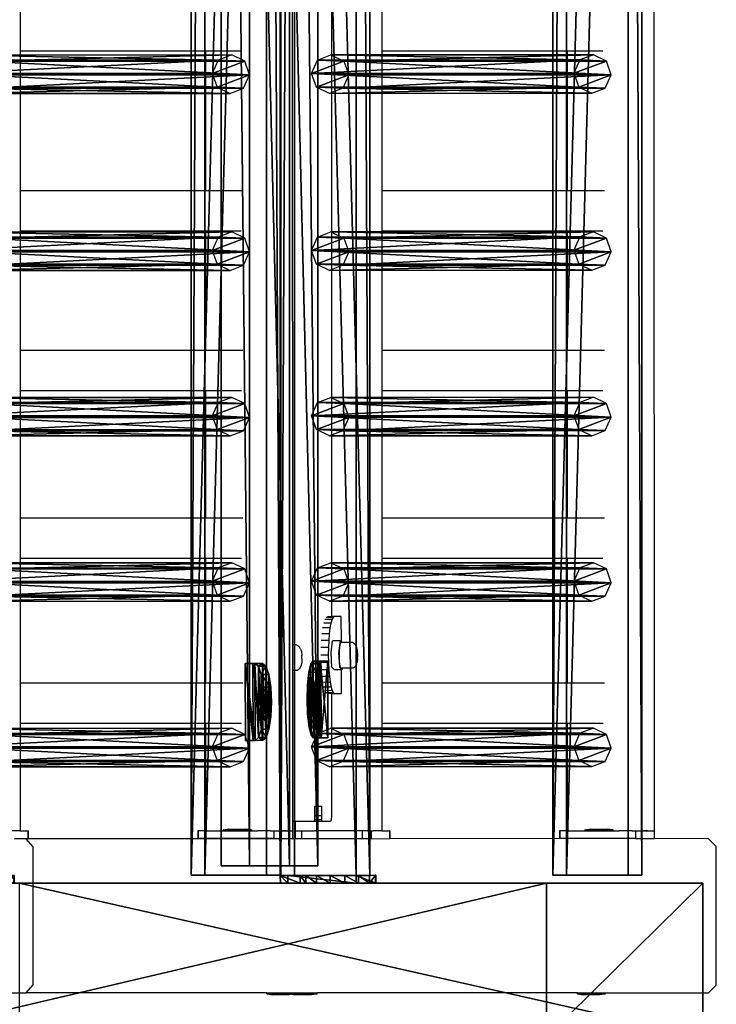
# Model space of a CAD drawing. Units: centimetres. Extents: x -1103 to 1105, y -533 to 535.
# Drawn here: x 1069 to 1105, y -156 to -105 of the extents above; entities that cross this region are included whole.
import ezdxf

# ---------------------------------------------------------------- set-up
doc = ezdxf.new("R2010")
doc.units = ezdxf.units.CM
doc.header["$LTSCALE"] = 2.54
doc.layers.get('0').update_dxf_attribs({"true_color": 0xff5454})
doc.layers.add('VP-EQ', color=7, linetype='Continuous', true_color=0x8a3492, plot=False)

# ---------------------------------------------------------------- blocks, each defined once
blk = doc.blocks.new('Grupuj_31')
at = {"color": 0}
mesh = blk.add_polyface(dxfattribs=at)
corners = [(1.233, 1.321, 0.24), (2.763, 1.327, 0.24), (1.997, 1.359, 0.092), (0.584, 1.22, 0.662), (3.412, 1.23, 0.662), (0.152, 1.07, 1.293), (3.845, 1.083, 1.293), (0, 0.894, 2.038), (3.998, 0.908, 2.038), (0.002, 0.389, 4.182), (4, 0.403, 4.182)]
mesh.append_faces([[corners[k] for k in face] for face in [(0, 1, 2), (8, 9, 10)]], dxfattribs={"vtx0": -1, "color": 0})
mesh.append_faces([[corners[k] for k in face] for face in [(1, 3, 4), (4, 5, 6), (6, 7, 8)]], dxfattribs={"vtx0": -1, "vtx1": -1, "color": 0})
mesh.append_faces([[corners[k] for k in face] for face in [(1, 0, 3), (4, 3, 5), (6, 5, 7), (8, 7, 9)]], dxfattribs={"vtx0": -1, "vtx2": -1, "color": 0})
mesh = blk.add_polyface(dxfattribs=at)
corners = [(0, 0.894, 2.038), (0.153, 0.68, 1.201), (0.001, 0.505, 1.946), (0.152, 1.07, 1.293)]
mesh.append_faces([[corners[k] for k in face] for face in [(0, 1, 2), (1, 0, 3)]], dxfattribs={"vtx0": -1, "color": 0})
mesh = blk.add_polyface(dxfattribs=at)
corners = [(0.152, 1.07, 1.293), (0.586, 0.83, 0.57), (0.153, 0.68, 1.201), (0.584, 1.22, 0.662)]
mesh.append_faces([[corners[k] for k in face] for face in [(0, 1, 2), (1, 0, 3)]], dxfattribs={"vtx0": -1, "color": 0})
mesh = blk.add_polyface(dxfattribs=at)
corners = [(1.233, 1.321, 0.24), (0.586, 0.83, 0.57), (0.584, 1.22, 0.662), (1.234, 0.932, 0.148)]
mesh.append_faces([[corners[k] for k in face] for face in [(0, 1, 2), (1, 0, 3)]], dxfattribs={"vtx0": -1, "color": 0})
mesh = blk.add_polyface(dxfattribs=at)
corners = [(1.997, 1.359, 0.092), (1.234, 0.932, 0.148), (1.233, 1.321, 0.24), (1.999, 0.969)]
mesh.append_faces([[corners[k] for k in face] for face in [(0, 1, 2), (1, 0, 3)]], dxfattribs={"vtx0": -1, "color": 0})
mesh = blk.add_polyface(dxfattribs=at)
corners = [(2.763, 1.327, 0.24), (1.999, 0.969), (1.997, 1.359, 0.092), (2.764, 0.937, 0.148)]
mesh.append_faces([[corners[k] for k in face] for face in [(0, 1, 2), (1, 0, 3)]], dxfattribs={"vtx0": -1, "color": 0})
mesh = blk.add_polyface(dxfattribs=at)
corners = [(3.412, 1.23, 0.662), (2.764, 0.937, 0.148), (2.763, 1.327, 0.24), (3.413, 0.84, 0.57)]
mesh.append_faces([[corners[k] for k in face] for face in [(0, 1, 2), (1, 0, 3)]], dxfattribs={"vtx0": -1, "color": 0})
mesh = blk.add_polyface(dxfattribs=at)
corners = [(3.413, 0.84, 0.57), (3.845, 1.083, 1.293), (3.847, 0.693, 1.201), (3.412, 1.23, 0.662)]
mesh.append_faces([[corners[k] for k in face] for face in [(0, 1, 2), (1, 0, 3)]], dxfattribs={"vtx0": -1, "color": 0})
mesh = blk.add_polyface(dxfattribs=at)
corners = [(3.847, 0.693, 1.201), (3.998, 0.908, 2.038), (4, 0.519, 1.946), (3.845, 1.083, 1.293)]
mesh.append_faces([[corners[k] for k in face] for face in [(0, 1, 2), (1, 0, 3)]], dxfattribs={"vtx0": -1, "color": 0})
mesh = blk.add_polyface(dxfattribs=at)
corners = [(0.002, 0.389, 4.182), (0.001, 0.505, 1.946), (0.003, 0, 4.091), (0, 0.894, 2.038)]
mesh.append_faces([[corners[k] for k in face] for face in [(0, 1, 2), (1, 0, 3)]], dxfattribs={"vtx0": -1, "color": 0})
mesh = blk.add_polyface(dxfattribs=at)
corners = [(2.764, 0.937, 0.148), (1.234, 0.932, 0.148), (1.999, 0.969), (0.586, 0.83, 0.57), (3.413, 0.84, 0.57), (0.153, 0.68, 1.201), (3.847, 0.693, 1.201), (0.001, 0.505, 1.946), (4, 0.519, 1.946), (0.003, 0, 4.091), (4.001, 0.014, 4.091)]
mesh.append_faces([[corners[k] for k in face] for face in [(0, 1, 2), (9, 8, 10)]], dxfattribs={"vtx0": -1, "color": 0})
mesh.append_faces([[corners[k] for k in face] for face in [(1, 0, 3), (3, 4, 5), (5, 6, 7), (7, 8, 9)]], dxfattribs={"vtx0": -1, "vtx1": -1, "color": 0})
mesh.append_faces([[corners[k] for k in face] for face in [(3, 0, 4), (5, 4, 6), (7, 6, 8)]], dxfattribs={"vtx0": -1, "vtx2": -1, "color": 0})
mesh = blk.add_polyface(dxfattribs=at)
corners = [(4, 0.519, 1.946), (4, 0.403, 4.182), (4.001, 0.014, 4.091), (3.998, 0.908, 2.038)]
mesh.append_faces([[corners[k] for k in face] for face in [(0, 1, 2), (1, 0, 3)]], dxfattribs={"vtx0": -1, "color": 0})
mesh = blk.add_polyface(dxfattribs=at)
corners = [(0.003, 0, 4.091), (4, 0.403, 4.182), (0.002, 0.389, 4.182), (4.001, 0.014, 4.091)]
mesh.append_faces([[corners[k] for k in face] for face in [(0, 1, 2), (1, 0, 3)]], dxfattribs={"vtx0": -1, "color": 0})
blk = doc.blocks.new('Komponent_16')
at = {"color": 9, "true_color": 0xc8c8c8}
blk.add_blockref('Grupuj_31', (0, 0), dxfattribs=at)
blk = doc.blocks.new('Grupuj_32')
at = {"color": 0}
mesh = blk.add_polyface(dxfattribs=at)
corners = [(0, 1.071, 0.065), (4, 0.727, 2.238), (3.999, 1.085, 0.065), (0.001, 0.713, 2.238), (0.154, 0.589, 2.993), (3.848, 0.602, 2.993), (0.588, 0.485, 3.633), (3.415, 0.495, 3.633), (1.237, 0.417, 4.061), (2.767, 0.422, 4.061), (2.002, 0.395, 4.211)]
mesh.append_faces([[corners[k] for k in face] for face in [(0, 1, 2), (9, 8, 10)]], dxfattribs={"vtx0": -1, "color": 0})
mesh.append_faces([[corners[k] for k in face] for face in [(1, 4, 5), (5, 6, 7), (7, 8, 9)]], dxfattribs={"vtx0": -1, "vtx1": -1, "color": 0})
mesh.append_faces([[corners[k] for k in face] for face in [(1, 0, 3), (1, 3, 4), (5, 4, 6), (7, 6, 8)]], dxfattribs={"vtx0": -1, "vtx2": -1, "color": 0})
mesh = blk.add_polyface(dxfattribs=at)
corners = [(3.999, 1.085, 0.065), (0.001, 0.676), (0, 1.071, 0.065), (4, 0.69)]
mesh.append_faces([[corners[k] for k in face] for face in [(0, 1, 2), (1, 0, 3)]], dxfattribs={"vtx0": -1, "color": 0})
mesh = blk.add_polyface(dxfattribs=at)
corners = [(0.001, 0.713, 2.238), (0.001, 0.676), (0.003, 0.318, 2.173), (0, 1.071, 0.065)]
mesh.append_faces([[corners[k] for k in face] for face in [(0, 1, 2), (1, 0, 3)]], dxfattribs={"vtx0": -1, "color": 0})
mesh = blk.add_polyface(dxfattribs=at)
corners = [(4, 0.69), (4, 0.727, 2.238), (4.001, 0.332, 2.173), (3.999, 1.085, 0.065)]
mesh.append_faces([[corners[k] for k in face] for face in [(0, 1, 2), (1, 0, 3)]], dxfattribs={"vtx0": -1, "color": 0})
mesh = blk.add_polyface(dxfattribs=at)
corners = [(0.154, 0.589, 2.993), (0.003, 0.318, 2.173), (0.155, 0.194, 2.928), (0.001, 0.713, 2.238)]
mesh.append_faces([[corners[k] for k in face] for face in [(0, 1, 2), (1, 0, 3)]], dxfattribs={"vtx0": -1, "color": 0})
mesh = blk.add_polyface(dxfattribs=at)
corners = [(4.001, 0.332, 2.173), (0.001, 0.676), (4, 0.69), (0.003, 0.318, 2.173), (3.85, 0.207, 2.928), (0.155, 0.194, 2.928), (0.589, 0.09, 3.568), (3.417, 0.1, 3.568), (1.238, 0.022, 3.996), (2.768, 0.027, 3.996), (2.003, 0, 4.146)]
mesh.append_faces([[corners[k] for k in face] for face in [(0, 1, 2), (8, 9, 10)]], dxfattribs={"vtx0": -1, "color": 0})
mesh.append_faces([[corners[k] for k in face] for face in [(1, 0, 3), (3, 4, 5), (5, 4, 6), (6, 7, 8)]], dxfattribs={"vtx0": -1, "vtx1": -1, "color": 0})
mesh.append_faces([[corners[k] for k in face] for face in [(3, 0, 4), (6, 4, 7), (8, 7, 9)]], dxfattribs={"vtx0": -1, "vtx2": -1, "color": 0})
mesh = blk.add_polyface(dxfattribs=at)
corners = [(0.588, 0.485, 3.633), (0.155, 0.194, 2.928), (0.589, 0.09, 3.568), (0.154, 0.589, 2.993)]
mesh.append_faces([[corners[k] for k in face] for face in [(0, 1, 2), (1, 0, 3)]], dxfattribs={"vtx0": -1, "color": 0})
mesh = blk.add_polyface(dxfattribs=at)
corners = [(3.85, 0.207, 2.928), (3.415, 0.495, 3.633), (3.417, 0.1, 3.568), (3.848, 0.602, 2.993)]
mesh.append_faces([[corners[k] for k in face] for face in [(0, 1, 2), (1, 0, 3)]], dxfattribs={"vtx0": -1, "color": 0})
mesh = blk.add_polyface(dxfattribs=at)
corners = [(4.001, 0.332, 2.173), (3.848, 0.602, 2.993), (3.85, 0.207, 2.928), (4, 0.727, 2.238)]
mesh.append_faces([[corners[k] for k in face] for face in [(0, 1, 2), (1, 0, 3)]], dxfattribs={"vtx0": -1, "color": 0})
mesh = blk.add_polyface(dxfattribs=at)
corners = [(0.589, 0.09, 3.568), (1.237, 0.417, 4.061), (0.588, 0.485, 3.633), (1.238, 0.022, 3.996)]
mesh.append_faces([[corners[k] for k in face] for face in [(0, 1, 2), (1, 0, 3)]], dxfattribs={"vtx0": -1, "color": 0})
mesh = blk.add_polyface(dxfattribs=at)
corners = [(1.238, 0.022, 3.996), (2.002, 0.395, 4.211), (1.237, 0.417, 4.061), (2.003, 0, 4.146)]
mesh.append_faces([[corners[k] for k in face] for face in [(0, 1, 2), (1, 0, 3)]], dxfattribs={"vtx0": -1, "color": 0})
mesh = blk.add_polyface(dxfattribs=at)
corners = [(2.003, 0, 4.146), (2.767, 0.422, 4.061), (2.002, 0.395, 4.211), (2.768, 0.027, 3.996)]
mesh.append_faces([[corners[k] for k in face] for face in [(0, 1, 2), (1, 0, 3)]], dxfattribs={"vtx0": -1, "color": 0})
mesh = blk.add_polyface(dxfattribs=at)
corners = [(2.768, 0.027, 3.996), (3.415, 0.495, 3.633), (2.767, 0.422, 4.061), (3.417, 0.1, 3.568)]
mesh.append_faces([[corners[k] for k in face] for face in [(0, 1, 2), (1, 0, 3)]], dxfattribs={"vtx0": -1, "color": 0})
blk = doc.blocks.new('Komponent_17')
at = {"color": 9, "true_color": 0xc8c8c8}
blk.add_blockref('Grupuj_32', (0, 0), dxfattribs=at)
blk = doc.blocks.new('Grupuj_12')
at = {"color": 0}
mesh = blk.add_polyface(dxfattribs=at)
corners = [(0, 64.11, 201.397), (8, 99.623, 0), (0, 99.623, 0), (8, 64.11, 201.397)]
mesh.append_faces([[corners[k] for k in face] for face in [(0, 1, 2), (1, 0, 3)]], dxfattribs={"vtx0": -1, "color": 0})
mesh = blk.add_polyface(dxfattribs=at)
corners = [(0, 0, 201.397), (0, 57.396, 193.397), (0, 0, 193.397), (0, 64.11, 201.397), (0, 91.5, 0), (0, 99.623, 0)]
mesh.append_faces([[corners[k] for k in face] for face in [(0, 1, 2), (4, 3, 5)]], dxfattribs={"vtx0": -1, "color": 0})
mesh.append_faces([[corners[k] for k in face] for face in [(1, 3, 4)]], dxfattribs={"vtx0": -1, "vtx1": -1, "color": 0})
mesh.append_faces([[corners[k] for k in face] for face in [(1, 0, 3)]], dxfattribs={"vtx0": -1, "vtx2": -1, "color": 0})
mesh = blk.add_polyface(dxfattribs=at)
corners = [(0, 99.623, 0), (8, 91.5), (0, 91.5, 0), (8, 99.623, 0)]
mesh.append_faces([[corners[k] for k in face] for face in [(0, 1, 2), (1, 0, 3)]], dxfattribs={"vtx0": -1, "color": 0})
mesh = blk.add_polyface(dxfattribs=at)
corners = [(8, 57.396, 193.397), (0, 91.5, 0), (8, 91.5), (0, 57.396, 193.397)]
mesh.append_faces([[corners[k] for k in face] for face in [(0, 1, 2), (1, 0, 3)]], dxfattribs={"vtx0": -1, "color": 0})
blk = doc.blocks.new('Komponent_10')
at = {"color": 9, "true_color": 0xc8c8c8}
blk.add_blockref('Grupuj_12', (0, 0), dxfattribs=at)
blk = doc.blocks.new('Grupuj_27')
at = {"color": 28, "true_color": 0x301b02}
mesh = blk.add_polyface(dxfattribs=at)
corners = [(144.2, 5.037, 0.26), (0, 3.56), (0, 5.037, 0.26), (144.2, 3.56, 0)]
mesh.append_faces([[corners[k] for k in face] for face in [(0, 1, 2), (1, 0, 3)]], dxfattribs={"vtx0": -1, "color": 28})
at = {"color": 0}
mesh = blk.add_polyface(dxfattribs=at)
corners = [(0, 1.477, 20.449), (144.2, 5.037, 0.26), (0, 5.037, 0.26), (144.2, 1.477, 20.449)]
mesh.append_faces([[corners[k] for k in face] for face in [(0, 1, 2), (1, 0, 3)]], dxfattribs={"vtx0": -1, "color": 0})
at = {"color": 28, "true_color": 0x301b02}
mesh = blk.add_polyface(dxfattribs=at)
corners = [(144.2, 3.56, 0), (144.2, 1.477, 20.449), (144.2, 0, 20.189), (144.2, 5.037, 0.26)]
mesh.append_faces([[corners[k] for k in face] for face in [(0, 1, 2), (1, 0, 3)]], dxfattribs={"vtx0": -1, "color": 28})
at = {"color": 0}
mesh = blk.add_polyface(dxfattribs=at)
corners = [(144.2, 3.56, 0), (0, 0, 20.189), (0, 3.56), (144.2, 0, 20.189)]
mesh.append_faces([[corners[k] for k in face] for face in [(0, 1, 2), (1, 0, 3)]], dxfattribs={"vtx0": -1, "color": 0})
at = {"color": 28, "true_color": 0x301b02}
mesh = blk.add_polyface(dxfattribs=at)
corners = [(0, 0, 20.189), (144.2, 1.477, 20.449), (0, 1.477, 20.449), (144.2, 0, 20.189)]
mesh.append_faces([[corners[k] for k in face] for face in [(0, 1, 2), (1, 0, 3)]], dxfattribs={"vtx0": -1, "color": 28})
blk = doc.blocks.new('Komponent_15')
at = {"color": 9, "true_color": 0xcac7c7}
blk.add_blockref('Grupuj_27', (0, 0), dxfattribs=at)
blk = doc.blocks.new('Grupuj_16')
at = {"color": 0}
mesh = blk.add_polyface(dxfattribs=at)
corners = [(0, 3.914, 4.652), (145.188, 4.62, 0.698), (0, 4.62, 0.698), (145.188, 3.914, 4.652)]
mesh.append_faces([[corners[k] for k in face] for face in [(0, 1, 2), (1, 0, 3)]], dxfattribs={"vtx0": -1, "color": 0})
mesh = blk.add_polyface(dxfattribs=at)
corners = [(145.188, 4.62, 0.698), (0, 0.705), (0, 4.62, 0.698), (145.188, 0.705)]
mesh.append_faces([[corners[k] for k in face] for face in [(0, 1, 2), (1, 0, 3)]], dxfattribs={"vtx0": -1, "color": 0})
mesh = blk.add_polyface(dxfattribs=at)
corners = [(145.188, 0.705), (145.188, 3.914, 4.652), (145.188, 0, 3.954), (145.188, 4.62, 0.698)]
mesh.append_faces([[corners[k] for k in face] for face in [(0, 1, 2), (1, 0, 3)]], dxfattribs={"vtx0": -1, "color": 0})
mesh = blk.add_polyface(dxfattribs=at)
corners = [(0, 0, 3.954), (145.188, 3.914, 4.652), (0, 3.914, 4.652), (145.188, 0, 3.954)]
mesh.append_faces([[corners[k] for k in face] for face in [(0, 1, 2), (1, 0, 3)]], dxfattribs={"vtx0": -1, "color": 0})
mesh = blk.add_polyface(dxfattribs=at)
corners = [(145.188, 0, 3.954), (0, 0.705), (145.188, 0.705), (0, 0, 3.954)]
mesh.append_faces([[corners[k] for k in face] for face in [(0, 1, 2), (1, 0, 3)]], dxfattribs={"vtx0": -1, "color": 0})
blk = doc.blocks.new('Komponent_33')
at = {"color": 9, "true_color": 0xc8c8c8}
blk.add_blockref('Grupuj_16', (0, 0), dxfattribs=at)
blk = doc.blocks.new('Grupuj_13')
at = {"color": 0}
mesh = blk.add_polyface(dxfattribs=at)
corners = [(0.265, 13.946, 0.055), (0.32, 15.317, 0.296), (0, 14.642, 0.177), (0.96, 13.635), (1.038, 15.574, 0.341), (1.678, 13.892, 0.045), (1.733, 15.263, 0.286), (1.998, 14.567, 0.164)]
mesh.append_faces([[corners[k] for k in face] for face in [(0, 1, 2), (6, 5, 7)]], dxfattribs={"vtx0": -1, "color": 0})
mesh.append_faces([[corners[k] for k in face] for face in [(1, 3, 4), (4, 5, 6)]], dxfattribs={"vtx0": -1, "vtx1": -1, "color": 0})
mesh.append_faces([[corners[k] for k in face] for face in [(1, 0, 3), (4, 3, 5)]], dxfattribs={"vtx0": -1, "vtx2": -1, "color": 0})
mesh = blk.add_polyface(dxfattribs=at)
corners = [(0.324, 1.681, 77.8), (1.038, 15.574, 0.341), (0.32, 15.317, 0.296), (1.042, 1.938, 77.845)]
mesh.append_faces([[corners[k] for k in face] for face in [(0, 1, 2), (1, 0, 3)]], dxfattribs={"vtx0": -1, "color": 0})
mesh = blk.add_polyface(dxfattribs=at)
corners = [(1.038, 15.574, 0.341), (1.737, 1.628, 77.79), (1.733, 15.263, 0.286), (1.042, 1.938, 77.845)]
mesh.append_faces([[corners[k] for k in face] for face in [(0, 1, 2), (1, 0, 3)]], dxfattribs={"vtx0": -1, "color": 0})
mesh = blk.add_polyface(dxfattribs=at)
corners = [(0.324, 1.681, 77.8), (0, 14.642, 0.177), (0.004, 1.007, 77.681), (0.32, 15.317, 0.296)]
mesh.append_faces([[corners[k] for k in face] for face in [(0, 1, 2), (1, 0, 3)]], dxfattribs={"vtx0": -1, "color": 0})
mesh = blk.add_polyface(dxfattribs=at)
corners = [(1.998, 14.567, 0.164), (1.737, 1.628, 77.79), (2.002, 0.931, 77.668), (1.733, 15.263, 0.286)]
mesh.append_faces([[corners[k] for k in face] for face in [(0, 1, 2), (1, 0, 3)]], dxfattribs={"vtx0": -1, "color": 0})
mesh = blk.add_polyface(dxfattribs=at)
corners = [(0.004, 1.007, 77.681), (0.265, 13.946, 0.055), (0.269, 0.311, 77.558), (0, 14.642, 0.177)]
mesh.append_faces([[corners[k] for k in face] for face in [(0, 1, 2), (1, 0, 3)]], dxfattribs={"vtx0": -1, "color": 0})
mesh = blk.add_polyface(dxfattribs=at)
corners = [(1.678, 13.892, 0.045), (2.002, 0.931, 77.668), (1.682, 0.257, 77.549), (1.998, 14.567, 0.164)]
mesh.append_faces([[corners[k] for k in face] for face in [(0, 1, 2), (1, 0, 3)]], dxfattribs={"vtx0": -1, "color": 0})
mesh = blk.add_polyface(dxfattribs=at)
corners = [(0.964, 0, 77.504), (0.265, 13.946, 0.055), (0.96, 13.635), (0.269, 0.311, 77.558)]
mesh.append_faces([[corners[k] for k in face] for face in [(0, 1, 2), (1, 0, 3)]], dxfattribs={"vtx0": -1, "color": 0})
mesh = blk.add_polyface(dxfattribs=at)
corners = [(1.678, 13.892, 0.045), (0.964, 0, 77.504), (0.96, 13.635), (1.682, 0.257, 77.549)]
mesh.append_faces([[corners[k] for k in face] for face in [(0, 1, 2), (1, 0, 3)]], dxfattribs={"vtx0": -1, "color": 0})
mesh = blk.add_polyface(dxfattribs=at)
corners = [(0.324, 1.681, 77.8), (0.269, 0.311, 77.558), (0.004, 1.007, 77.681), (0.964, 0, 77.504), (1.042, 1.938, 77.845), (1.682, 0.257, 77.549), (1.737, 1.628, 77.79), (2.002, 0.931, 77.668)]
mesh.append_faces([[corners[k] for k in face] for face in [(0, 1, 2), (5, 6, 7)]], dxfattribs={"vtx0": -1, "color": 0})
mesh.append_faces([[corners[k] for k in face] for face in [(1, 0, 3), (3, 4, 5)]], dxfattribs={"vtx0": -1, "vtx1": -1, "color": 0})
mesh.append_faces([[corners[k] for k in face] for face in [(3, 0, 4), (5, 4, 6)]], dxfattribs={"vtx0": -1, "vtx2": -1, "color": 0})
blk = doc.blocks.new('Komponent_14')
at = {"color": 9, "true_color": 0xc8c8c8}
blk.add_blockref('Grupuj_13', (0, 0), dxfattribs=at)
blk = doc.blocks.new('Grupuj_17')
at = {"color": 0}
mesh = blk.add_polyface(dxfattribs=at)
corners = [(0.008, 0.394, 7.607), (0.007, 1.033, 1.556), (0.008, 0, 7.536), (0.001, 3.942, 8.217), (0.006, 1.332, 0.848), (0.005, 1.877, 0.306), (0.004, 2.585, 0.008), (0.003, 3.354), (0.002, 4.069, 0.282), (0, 4.967, 2.282), (0.001, 4.625, 0.813), (0, 4.94, 1.514)]
mesh.append_faces([[corners[k] for k in face] for face in [(0, 1, 2), (10, 9, 11)]], dxfattribs={"vtx0": -1, "color": 0})
mesh.append_faces([[corners[k] for k in face] for face in [(1, 3, 4), (4, 3, 5), (5, 3, 6), (6, 3, 7), (7, 3, 8), (8, 9, 10)]], dxfattribs={"vtx0": -1, "vtx1": -1, "color": 0})
mesh.append_faces([[corners[k] for k in face] for face in [(1, 0, 3), (8, 3, 9)]], dxfattribs={"vtx0": -1, "vtx2": -1, "color": 0})
mesh = blk.add_polyface(dxfattribs=at)
corners = [(0.001, 3.942, 8.217), (0.4, 4.967, 2.282), (0, 4.967, 2.282), (0.401, 3.942, 8.217)]
mesh.append_faces([[corners[k] for k in face] for face in [(0, 1, 2), (1, 0, 3)]], dxfattribs={"vtx0": -1, "color": 0})
mesh = blk.add_polyface(dxfattribs=at)
corners = [(0, 4.967, 2.282), (0.4, 4.94, 1.514), (0, 4.94, 1.514), (0.4, 4.967, 2.282)]
mesh.append_faces([[corners[k] for k in face] for face in [(0, 1, 2), (1, 0, 3)]], dxfattribs={"vtx0": -1, "color": 0})
mesh = blk.add_polyface(dxfattribs=at)
corners = [(0, 4.94, 1.514), (0.401, 4.625, 0.813), (0.001, 4.625, 0.813), (0.4, 4.94, 1.514)]
mesh.append_faces([[corners[k] for k in face] for face in [(0, 1, 2), (1, 0, 3)]], dxfattribs={"vtx0": -1, "color": 0})
mesh = blk.add_polyface(dxfattribs=at)
corners = [(0.401, 4.625, 0.813), (0.002, 4.069, 0.282), (0.001, 4.625, 0.813), (0.402, 4.07, 0.282)]
mesh.append_faces([[corners[k] for k in face] for face in [(0, 1, 2), (1, 0, 3)]], dxfattribs={"vtx0": -1, "color": 0})
mesh = blk.add_polyface(dxfattribs=at)
corners = [(0.407, 1.034, 1.556), (0.408, 0.394, 7.607), (0.408, 0.001, 7.536), (0.401, 3.942, 8.217), (0.406, 1.333, 0.848), (0.405, 1.877, 0.306), (0.404, 2.586, 0.008), (0.403, 3.355, 0), (0.402, 4.07, 0.282), (0.4, 4.967, 2.282), (0.401, 4.625, 0.813), (0.4, 4.94, 1.514)]
mesh.append_faces([[corners[k] for k in face] for face in [(0, 1, 2), (9, 10, 11)]], dxfattribs={"vtx0": -1, "color": 0})
mesh.append_faces([[corners[k] for k in face] for face in [(1, 0, 3), (3, 8, 9)]], dxfattribs={"vtx0": -1, "vtx1": -1, "color": 0})
mesh.append_faces([[corners[k] for k in face] for face in [(3, 0, 4), (3, 4, 5), (3, 5, 6), (3, 6, 7), (3, 7, 8), (9, 8, 10)]], dxfattribs={"vtx0": -1, "vtx2": -1, "color": 0})
mesh = blk.add_polyface(dxfattribs=at)
corners = [(0.008, 0.394, 7.607), (0.401, 3.942, 8.217), (0.001, 3.942, 8.217), (0.408, 0.394, 7.607)]
mesh.append_faces([[corners[k] for k in face] for face in [(0, 1, 2), (1, 0, 3)]], dxfattribs={"vtx0": -1, "color": 0})
mesh = blk.add_polyface(dxfattribs=at)
corners = [(0.402, 4.07, 0.282), (0.003, 3.354), (0.002, 4.069, 0.282), (0.403, 3.355, 0)]
mesh.append_faces([[corners[k] for k in face] for face in [(0, 1, 2), (1, 0, 3)]], dxfattribs={"vtx0": -1, "color": 0})
mesh = blk.add_polyface(dxfattribs=at)
corners = [(0.403, 3.355, 0), (0.004, 2.585, 0.008), (0.003, 3.354), (0.404, 2.586, 0.008)]
mesh.append_faces([[corners[k] for k in face] for face in [(0, 1, 2), (1, 0, 3)]], dxfattribs={"vtx0": -1, "color": 0})
mesh = blk.add_polyface(dxfattribs=at)
corners = [(0.404, 2.586, 0.008), (0.005, 1.877, 0.306), (0.004, 2.585, 0.008), (0.405, 1.877, 0.306)]
mesh.append_faces([[corners[k] for k in face] for face in [(0, 1, 2), (1, 0, 3)]], dxfattribs={"vtx0": -1, "color": 0})
mesh = blk.add_polyface(dxfattribs=at)
corners = [(0.405, 1.877, 0.306), (0.006, 1.332, 0.848), (0.005, 1.877, 0.306), (0.406, 1.333, 0.848)]
mesh.append_faces([[corners[k] for k in face] for face in [(0, 1, 2), (1, 0, 3)]], dxfattribs={"vtx0": -1, "color": 0})
mesh = blk.add_polyface(dxfattribs=at)
corners = [(0.406, 1.333, 0.848), (0.007, 1.033, 1.556), (0.006, 1.332, 0.848), (0.407, 1.034, 1.556)]
mesh.append_faces([[corners[k] for k in face] for face in [(0, 1, 2), (1, 0, 3)]], dxfattribs={"vtx0": -1, "color": 0})
mesh = blk.add_polyface(dxfattribs=at)
corners = [(0.407, 1.034, 1.556), (0.008, 0, 7.536), (0.007, 1.033, 1.556), (0.408, 0.001, 7.536)]
mesh.append_faces([[corners[k] for k in face] for face in [(0, 1, 2), (1, 0, 3)]], dxfattribs={"vtx0": -1, "color": 0})
mesh = blk.add_polyface(dxfattribs=at)
corners = [(0.008, 0, 7.536), (0.408, 0.394, 7.607), (0.008, 0.394, 7.607), (0.408, 0.001, 7.536)]
mesh.append_faces([[corners[k] for k in face] for face in [(0, 1, 2), (1, 0, 3)]], dxfattribs={"vtx0": -1, "color": 0})
blk = doc.blocks.new('Komponent_13')
at = {"color": 0}
for p in [(102.541, 1.593, -76.818), (111.741, 1.593, -76.818), (120.341, 1.593, -76.818), (128.941, 1.593, -76.818), (137.541, 1.593, -76.818)]:
    blk.add_blockref('Komponent_14', p, dxfattribs=at)
at = {"color": 9, "true_color": 0xc8c8c8}
for name, p in [('Grupuj_16', (0, 0)), ('Grupuj_17', (145.187, -0.027, -3.565))]:
    blk.add_blockref(name, p, dxfattribs=at)
blk = doc.blocks.new('Grupuj_76')
at = {"color": 0}
for name, p in [('Komponent_10', (308, 131.927)), ('Komponent_13', (162.402, 209.633, 86.151)), ('Komponent_17', (296.45, 210.997, 90.518)), ('Komponent_15', (162.9, 206.525, 91.216)), ('Komponent_16', (296.573, 207.785, 108.51)), ('Komponent_13', (162.406, 190.846, 192.48))]:
    blk.add_blockref(name, p, dxfattribs=at)
at = {"color": 0, "extrusion": (0, 0, -1), "rotation": 180}
for p in [(-162.395, 228.38, -10.548), (-162.399, 209.593, -116.878)]:
    blk.add_blockref('Komponent_33', p, dxfattribs=at)
blk = doc.blocks.new('Grupuj_95')
at = {"color": 0}
blk.add_blockref('Grupuj_76', (375, 1975.473, 0), dxfattribs=at)
blk = doc.blocks.new('2405C')
at = {"layer": 'VP-EQ', "color": 0}
for p, q in [((18362.924, -1260.369), (18362.971, -1405.561)), ((18344.168, -1356.024), (18344.181, -1395.899)), ((18346.209, -1357.227), (18346.209, -1394.427)), ((18330.039, -1362.918), (18330.039, -1365.016)), ((18348.827, -1362.918), (18348.827, -1365.016)), ((18330.039, -1365.016), (18339.658, -1365.014)), ((18330.039, -1365.016), (18330.039, -1372.275)), ((18339.658, -1365.014), (18341.522, -1365.013)), ((18339.658, -1365.014), (18339.661, -1372.273)), ((18348.827, -1365.016), (18358.446, -1365.014)), ((18348.827, -1365.016), (18348.827, -1372.275)), ((18358.446, -1365.014), (18360.309, -1365.013)), ((18358.446, -1365.014), (18358.448, -1372.273)), ((18330.039, -1372.275), (18339.661, -1372.273)), ((18330.039, -1372.275), (18330.039, -1374.374)), ((18339.661, -1372.273), (18341.603, -1372.272)), ((18348.827, -1372.275), (18358.448, -1372.273)), ((18348.827, -1372.275), (18348.827, -1374.374)), ((18358.448, -1372.273), (18360.39, -1372.272)), ((18330.039, -1374.374), (18339.661, -1374.371)), ((18330.039, -1374.374), (18330.039, -1380.573)), ((18339.661, -1374.371), (18341.523, -1374.37)), ((18339.661, -1374.371), (18339.663, -1380.571)), ((18348.827, -1374.374), (18358.449, -1374.371)), ((18348.827, -1374.374), (18348.827, -1380.573)), ((18358.449, -1374.371), (18360.31, -1374.37)), ((18358.449, -1374.371), (18358.451, -1380.571)), ((18330.039, -1380.573), (18339.663, -1380.571)), ((18330.039, -1380.573), (18330.039, -1382.672)), ((18339.663, -1380.571), (18341.604, -1380.57)), ((18348.827, -1380.573), (18358.451, -1380.571)), ((18348.827, -1380.573), (18348.827, -1382.672)), ((18358.451, -1380.571), (18360.391, -1380.57)), ((18330.039, -1382.672), (18339.664, -1382.669)), ((18330.039, -1382.672), (18330.039, -1389.289)), ((18339.664, -1382.669), (18341.524, -1382.668)), ((18339.664, -1382.669), (18339.666, -1389.287)), ((18348.827, -1382.672), (18358.451, -1382.669)), ((18348.827, -1382.672), (18348.827, -1389.289)), ((18358.451, -1382.669), (18360.311, -1382.668)), ((18358.451, -1382.669), (18358.453, -1389.287)), ((18330.039, -1389.289), (18339.666, -1389.287)), ((18330.039, -1389.289), (18330.039, -1391.388)), ((18339.666, -1389.287), (18341.605, -1389.286)), ((18348.827, -1389.289), (18358.453, -1389.287)), ((18348.827, -1389.289), (18348.827, -1391.388)), ((18358.453, -1389.287), (18360.392, -1389.286)), ((18330.039, -1391.388), (18339.667, -1391.385)), ((18330.039, -1391.388), (18330.039, -1397.873)), ((18339.667, -1391.385), (18341.525, -1391.384)), ((18339.667, -1391.385), (18339.669, -1397.871)), ((18348.827, -1391.388), (18358.454, -1391.385)), ((18348.827, -1391.388), (18348.827, -1397.873)), ((18358.454, -1391.385), (18360.312, -1391.384)), ((18358.454, -1391.385), (18358.456, -1397.871)), ((18346.209, -1394.579), (18345.862, -1394.58)), ((18346.294, -1394.465), (18345.927, -1394.466)), ((18346.209, -1394.427), (18345.995, -1394.428)), ((18346.357, -1394.426), (18346.209, -1394.427)), ((18346.209, -1394.579), (18346.209, -1394.659)), ((18346.233, -1394.579), (18346.209, -1394.659)), ((18346.233, -1394.579), (18346.209, -1394.579)), ((18346.294, -1394.465), (18346.233, -1394.579)), ((18346.357, -1394.426), (18346.294, -1394.465)), ((18346.715, -1394.426), (18346.357, -1394.426)), ((18346.72, -1395.756), (18346.715, -1394.426)), ((18346.129, -1395.012), (18345.749, -1395.014)), ((18346.178, -1394.764), (18345.802, -1394.765)), ((18346.129, -1395.012), (18346.09, -1395.315)), ((18346.178, -1394.764), (18346.129, -1395.012)), ((18346.209, -1394.659), (18346.178, -1394.764)), ((18346.09, -1395.315), (18345.706, -1395.317)), ((18346.09, -1395.315), (18346.061, -1395.661)), ((18344.181, -1395.899), (18344.176, -1395.899)), ((18344.375, -1395.899), (18344.181, -1395.899)), ((18344.181, -1395.899), (18344.181, -1397.224)), ((18344.485, -1395.959), (18344.375, -1395.899)), ((18344.485, -1395.959), (18344.542, -1396.007)), ((18344.606, -1396.122), (18344.542, -1396.007)), ((18344.606, -1396.122), (18344.644, -1396.237)), ((18346.044, -1396.036), (18345.654, -1396.038)), ((18346.061, -1395.661), (18345.674, -1395.662)), ((18346.044, -1396.036), (18346.039, -1396.426)), ((18346.061, -1395.661), (18346.044, -1396.036)), ((18346.184, -1396.303), (18346.266, -1395.692)), ((18346.66, -1395.691), (18346.266, -1395.692)), ((18346.66, -1395.691), (18346.578, -1396.302)), ((18346.625, -1395.989), (18346.602, -1396.227)), ((18346.662, -1395.83), (18346.625, -1395.989)), ((18346.72, -1395.756), (18346.66, -1395.691)), ((18346.706, -1395.778), (18346.662, -1395.83)), ((18346.74, -1395.778), (18346.706, -1395.778)), ((18346.74, -1395.778), (18346.72, -1395.756)), ((18347.298, -1395.776), (18346.74, -1395.778)), ((18347.409, -1395.837), (18347.298, -1395.776)), ((18347.449, -1395.894), (18347.409, -1395.837)), ((18347.516, -1396.008), (18347.449, -1395.894)), ((18347.542, -1396.129), (18347.516, -1396.008)), ((18347.553, -1396.194), (18347.542, -1396.129)), ((18344.644, -1396.237), (18344.668, -1396.408)), ((18344.674, -1396.607), (18344.662, -1396.799)), ((18344.668, -1396.408), (18344.669, -1396.441)), ((18344.675, -1396.598), (18344.669, -1396.441)), ((18344.675, -1396.598), (18344.674, -1396.607)), ((18346.039, -1396.426), (18345.647, -1396.428)), ((18346.039, -1396.426), (18346.046, -1396.817)), ((18346.23, -1397.056), (18346.184, -1396.303)), ((18346.578, -1396.302), (18346.612, -1396.769)), ((18346.602, -1396.227), (18346.598, -1396.503)), ((18346.598, -1396.503), (18346.612, -1396.769)), ((18347.561, -1396.642), (18347.544, -1396.758)), ((18347.559, -1396.251), (18347.553, -1396.194)), ((18347.569, -1396.358), (18347.559, -1396.251)), ((18347.565, -1396.597), (18347.561, -1396.642)), ((18347.565, -1396.597), (18347.571, -1396.481)), ((18347.571, -1396.481), (18347.569, -1396.358)), ((18344.524, -1397.158), (18344.418, -1397.218)), ((18344.591, -1397.035), (18344.524, -1397.158)), ((18344.632, -1396.95), (18344.591, -1397.035)), ((18344.662, -1396.799), (18344.632, -1396.95)), ((18346.046, -1396.817), (18345.652, -1396.818)), ((18345.652, -1396.818), (18345.671, -1397.193)), ((18346.046, -1396.817), (18346.066, -1397.192)), ((18346.359, -1397.198), (18346.23, -1397.056)), ((18346.612, -1396.769), (18346.642, -1396.979)), ((18346.612, -1396.769), (18346.625, -1397.055)), ((18346.625, -1397.055), (18346.724, -1397.164)), ((18346.642, -1396.979), (18346.683, -1397.097)), ((18346.683, -1397.097), (18346.724, -1397.103)), ((18346.724, -1397.103), (18346.724, -1397.097)), ((18346.724, -1397.164), (18346.724, -1397.103)), ((18346.724, -1397.103), (18346.728, -1397.103)), ((18346.728, -1397.103), (18346.731, -1397.097)), ((18346.766, -1397.103), (18346.728, -1397.103)), ((18346.754, -1397.196), (18346.766, -1397.103)), ((18346.766, -1397.103), (18346.767, -1397.097)), ((18347.32, -1397.101), (18346.766, -1397.103)), ((18347.429, -1397.041), (18347.32, -1397.101)), ((18347.5, -1396.917), (18347.429, -1397.041)), ((18347.5, -1396.917), (18347.53, -1396.839)), ((18347.544, -1396.758), (18347.53, -1396.839)), ((18344.181, -1397.224), (18344.176, -1397.224)), ((18344.354, -1397.224), (18344.181, -1397.224)), ((18344.181, -1397.224), (18344.184, -1405.076)), ((18344.418, -1397.218), (18344.354, -1397.224)), ((18346.066, -1397.192), (18345.671, -1397.193)), ((18346.097, -1397.538), (18345.706, -1397.539)), ((18346.066, -1397.192), (18346.097, -1397.538)), ((18346.097, -1397.538), (18346.139, -1397.841)), ((18346.724, -1397.196), (18346.359, -1397.198)), ((18346.724, -1397.164), (18346.754, -1397.196)), ((18346.728, -1398.426), (18346.724, -1397.196)), ((18346.754, -1397.196), (18346.724, -1397.196)), ((18330.039, -1397.873), (18339.669, -1397.871)), ((18330.039, -1397.873), (18330.039, -1399.972)), ((18339.669, -1397.871), (18341.606, -1397.87)), ((18346.139, -1397.841), (18345.749, -1397.842)), ((18346.189, -1398.089), (18345.802, -1398.091)), ((18346.139, -1397.841), (18346.189, -1398.089)), ((18346.189, -1398.089), (18346.209, -1398.156)), ((18346.209, -1398.156), (18346.209, -1398.274)), ((18346.209, -1398.156), (18346.246, -1398.274)), ((18348.827, -1397.873), (18358.456, -1397.871)), ((18348.827, -1397.873), (18348.827, -1399.972)), ((18358.456, -1397.871), (18360.393, -1397.87)), ((18346.209, -1398.274), (18345.862, -1398.276)), ((18346.307, -1398.388), (18345.927, -1398.389)), ((18346.209, -1398.427), (18345.995, -1398.428)), ((18346.246, -1398.274), (18346.209, -1398.274)), ((18346.209, -1398.427), (18346.209, -1404.776)), ((18346.209, -1398.427), (18346.334, -1398.428)), ((18346.246, -1398.274), (18346.307, -1398.388)), ((18346.307, -1398.388), (18346.371, -1398.426)), ((18346.371, -1398.426), (18346.334, -1398.428)), ((18346.371, -1398.426), (18346.728, -1398.426)), ((18330.039, -1399.972), (18339.67, -1399.969)), ((18330.039, -1399.972), (18330.039, -1405.568)), ((18339.67, -1399.969), (18341.525, -1399.968)), ((18339.67, -1399.969), (18339.671, -1405.561)), ((18348.827, -1399.972), (18358.457, -1399.969)), ((18348.827, -1399.972), (18348.827, -1405.568)), ((18358.457, -1399.969), (18360.313, -1399.968)), ((18358.457, -1399.969), (18358.459, -1405.561)), ((18345.35, -1404.276), (18345.714, -1404.276)), ((18345.35, -1404.776), (18345.35, -1404.276)), ((18345.714, -1404.776), (18345.714, -1404.276)), ((18345.714, -1404.776), (18345.35, -1404.776)), ((18345.35, -1404.989), (18345.35, -1404.776)), ((18345.714, -1404.989), (18345.714, -1404.776)), ((18346.209, -1404.776), (18346.194, -1404.989)), ((18344.184, -1405.076), (18344.179, -1405.076)), ((18344.184, -1405.076), (18344.184, -1405.561)), ((18344.314, -1405.076), (18344.184, -1405.076)), ((18344.314, -1405.076), (18344.314, -1405.568)), ((18345.35, -1405.076), (18344.314, -1405.076)), ((18345.714, -1404.989), (18345.35, -1404.989)), ((18345.35, -1405.076), (18345.35, -1404.989)), ((18345.714, -1405.076), (18345.35, -1405.076)), ((18345.714, -1405.076), (18345.714, -1404.989)), ((18346.157, -1405.076), (18345.714, -1405.076)), ((18346.194, -1404.989), (18346.157, -1405.076)), ((18330.039, -1405.568), (18329.586, -1405.568)), ((18330.039, -1405.568), (18330.432, -1405.566)), ((18330.447, -1405.566), (18330.432, -1405.566)), ((18330.432, -1405.566), (18330.433, -1405.966)), ((18330.447, -1405.566), (18330.448, -1405.966)), ((18339.278, -1405.56), (18339.263, -1405.56)), ((18339.263, -1405.56), (18339.263, -1405.96)), ((18339.278, -1405.56), (18339.278, -1405.96)), ((18339.62, -1405.561), (18339.278, -1405.56)), ((18339.62, -1405.561), (18339.671, -1405.561)), ((18339.671, -1405.561), (18340.582, -1405.562)), ((18340.592, -1405.513), (18340.582, -1405.513)), ((18340.582, -1405.513), (18340.582, -1405.562)), ((18340.582, -1405.562), (18340.695, -1405.562)), ((18340.592, -1405.513), (18340.882, -1405.464)), ((18340.592, -1405.513), (18342.039, -1405.515)), ((18340.699, -1405.562), (18340.695, -1405.562)), ((18340.699, -1405.562), (18340.838, -1405.562)), ((18340.838, -1405.562), (18340.891, -1405.562)), ((18340.882, -1405.464), (18341.749, -1405.465)), ((18340.891, -1405.562), (18340.999, -1405.562)), ((18340.999, -1405.562), (18341.405, -1405.563)), ((18341.405, -1405.563), (18341.908, -1405.564)), ((18342.039, -1405.515), (18341.749, -1405.465)), ((18341.908, -1405.564), (18341.98, -1405.561)), ((18341.98, -1405.561), (18342.049, -1405.561)), ((18342.039, -1405.515), (18342.049, -1405.515)), ((18342.049, -1405.515), (18342.049, -1405.561)), ((18342.049, -1405.561), (18342.368, -1405.564)), ((18343.043, -1405.565), (18342.368, -1405.564)), ((18343.043, -1405.565), (18343.139, -1405.561)), ((18343.139, -1405.561), (18343.212, -1405.565)), ((18343.212, -1405.565), (18343.604, -1405.561)), ((18343.212, -1405.565), (18343.212, -1405.965)), ((18343.212, -1405.565), (18343.851, -1405.566)), ((18343.604, -1405.561), (18343.623, -1405.561)), ((18343.851, -1405.566), (18343.623, -1405.561)), ((18343.623, -1405.561), (18344.179, -1405.561)), ((18343.851, -1405.566), (18344.177, -1405.567)), ((18344.177, -1405.567), (18344.177, -1405.967)), ((18344.184, -1405.561), (18344.179, -1405.561)), ((18344.314, -1405.568), (18344.321, -1405.568)), ((18344.321, -1405.568), (18345.31, -1405.568)), ((18344.647, -1405.573), (18344.321, -1405.574)), ((18344.321, -1405.574), (18344.321, -1405.974)), ((18344.647, -1405.573), (18345.31, -1405.568)), ((18344.647, -1405.573), (18344.647, -1405.973)), ((18347.783, -1405.568), (18345.31, -1405.568)), ((18347.799, -1405.568), (18347.783, -1405.568)), ((18348.256, -1405.568), (18347.799, -1405.568)), ((18347.799, -1405.568), (18347.801, -1405.968)), ((18348.256, -1405.568), (18348.262, -1405.567)), ((18348.262, -1405.567), (18348.374, -1405.568)), ((18348.262, -1405.567), (18348.263, -1405.967)), ((18348.827, -1405.568), (18348.374, -1405.568)), ((18348.827, -1405.568), (18349.22, -1405.566)), ((18349.235, -1405.566), (18349.22, -1405.566)), ((18349.22, -1405.566), (18349.22, -1405.966)), ((18349.235, -1405.566), (18349.235, -1405.966)), ((18358.051, -1405.56), (18358.05, -1405.96)), ((18358.066, -1405.56), (18358.051, -1405.56)), ((18358.066, -1405.56), (18358.065, -1405.96)), ((18358.408, -1405.561), (18358.066, -1405.56)), ((18358.408, -1405.561), (18358.459, -1405.561)), ((18358.459, -1405.561), (18359.369, -1405.562)), ((18359.379, -1405.513), (18359.369, -1405.513)), ((18359.369, -1405.513), (18359.369, -1405.562)), ((18359.369, -1405.562), (18359.482, -1405.562)), ((18359.379, -1405.513), (18359.669, -1405.464)), ((18359.379, -1405.513), (18360.826, -1405.515)), ((18359.486, -1405.562), (18359.482, -1405.562)), ((18359.486, -1405.562), (18359.625, -1405.562)), ((18359.625, -1405.562), (18359.678, -1405.562)), ((18359.669, -1405.464), (18360.536, -1405.465)), ((18359.678, -1405.562), (18359.786, -1405.562)), ((18359.786, -1405.562), (18360.192, -1405.563)), ((18360.192, -1405.563), (18360.695, -1405.564)), ((18360.826, -1405.515), (18360.536, -1405.465)), ((18360.695, -1405.564), (18360.767, -1405.561)), ((18360.767, -1405.561), (18360.836, -1405.561)), ((18360.826, -1405.515), (18360.836, -1405.515)), ((18360.836, -1405.515), (18360.836, -1405.561)), ((18360.836, -1405.561), (18361.156, -1405.564)), ((18361.83, -1405.565), (18361.156, -1405.564)), ((18361.83, -1405.565), (18361.926, -1405.561)), ((18361.926, -1405.561), (18361.999, -1405.565)), ((18361.999, -1405.565), (18362.391, -1405.561)), ((18361.999, -1405.565), (18361.999, -1405.965)), ((18361.999, -1405.565), (18362.639, -1405.566)), ((18362.391, -1405.561), (18362.41, -1405.561)), ((18362.639, -1405.566), (18362.41, -1405.561)), ((18362.41, -1405.561), (18362.966, -1405.561)), ((18362.639, -1405.566), (18362.965, -1405.567)), ((18362.965, -1405.567), (18362.964, -1405.967)), ((18362.971, -1405.561), (18362.966, -1405.561)), ((18329.743, -1405.967), (18330.433, -1405.966)), ((18330.349, -1405.976), (18329.743, -1405.967)), ((18344.321, -1405.974), (18330.349, -1405.976)), ((18330.685, -1406.376), (18330.349, -1405.976)), ((18330.433, -1405.966), (18330.448, -1405.966)), ((18339.278, -1405.96), (18339.263, -1405.96)), ((18343.212, -1405.965), (18339.278, -1405.96)), ((18343.212, -1405.965), (18344.177, -1405.967)), ((18344.647, -1405.973), (18344.321, -1405.974)), ((18347.607, -1405.968), (18344.647, -1405.973)), ((18347.801, -1405.968), (18347.607, -1405.968)), ((18348.097, -1405.968), (18347.801, -1405.968)), ((18348.263, -1405.967), (18348.097, -1405.968)), ((18348.263, -1405.967), (18349.22, -1405.966)), ((18349.22, -1405.966), (18349.235, -1405.966)), ((18365.791, -1405.976), (18349.235, -1405.966)), ((18358.065, -1405.96), (18358.05, -1405.96)), ((18361.999, -1405.965), (18358.065, -1405.96)), ((18361.999, -1405.965), (18362.964, -1405.967)), ((18366.198, -1406.376), (18365.791, -1405.976)), ((18330.685, -1406.376), (18330.685, -1413.576)), ((18366.198, -1413.576), (18366.198, -1406.376)), ((18328.185, -1413.977), (18330.349, -1413.976)), ((18330.349, -1413.976), (18330.685, -1413.576)), ((18342.84, -1413.976), (18330.349, -1413.976)), ((18342.84, -1414.026), (18342.84, -1413.976)), ((18342.84, -1413.976), (18344.306, -1413.977)), ((18342.84, -1414.026), (18342.847, -1414.026)), ((18342.847, -1414.026), (18343.14, -1414.076)), ((18342.847, -1414.026), (18344.306, -1414.027)), ((18344.306, -1414.027), (18344.155, -1414.052)), ((18344.306, -1413.977), (18345.468, -1413.977)), ((18344.306, -1414.027), (18344.306, -1413.977)), ((18344.311, -1414.026), (18344.306, -1414.027)), ((18344.311, -1414.026), (18345.468, -1414.027)), ((18345.468, -1414.027), (18345.168, -1414.077)), ((18345.468, -1414.027), (18345.468, -1413.977)), ((18358.979, -1413.976), (18345.468, -1413.977)), ((18358.979, -1414.026), (18358.979, -1413.976)), ((18358.979, -1413.976), (18360.445, -1413.977)), ((18358.979, -1414.026), (18358.987, -1414.026)), ((18358.987, -1414.026), (18359.279, -1414.076)), ((18358.987, -1414.026), (18360.445, -1414.027)), ((18360.445, -1414.027), (18360.145, -1414.077)), ((18360.445, -1414.027), (18360.445, -1413.977)), ((18360.445, -1413.977), (18365.791, -1413.976)), ((18365.791, -1413.976), (18366.198, -1413.576)), ((18344.006, -1414.077), (18343.14, -1414.076)), ((18344.155, -1414.052), (18344.006, -1414.077)), ((18344.155, -1414.052), (18344.303, -1414.076)), ((18345.168, -1414.077), (18344.303, -1414.076)), ((18360.145, -1414.077), (18359.279, -1414.076))]:
    blk.add_line(p, q, dxfattribs=at)

msp = doc.modelspace()

# ---------------------------------------------------------------- block references
at = {"color": 0, "rotation": 270}
msp.add_blockref('Grupuj_95', (-1102.687, 532.993, 0), dxfattribs=at)
at = {"layer": 'VP-EQ', "color": 0}
msp.add_blockref('2405C', (-17261.157, 1258.276), dxfattribs=at)

doc.saveas('drawing.dxf')
